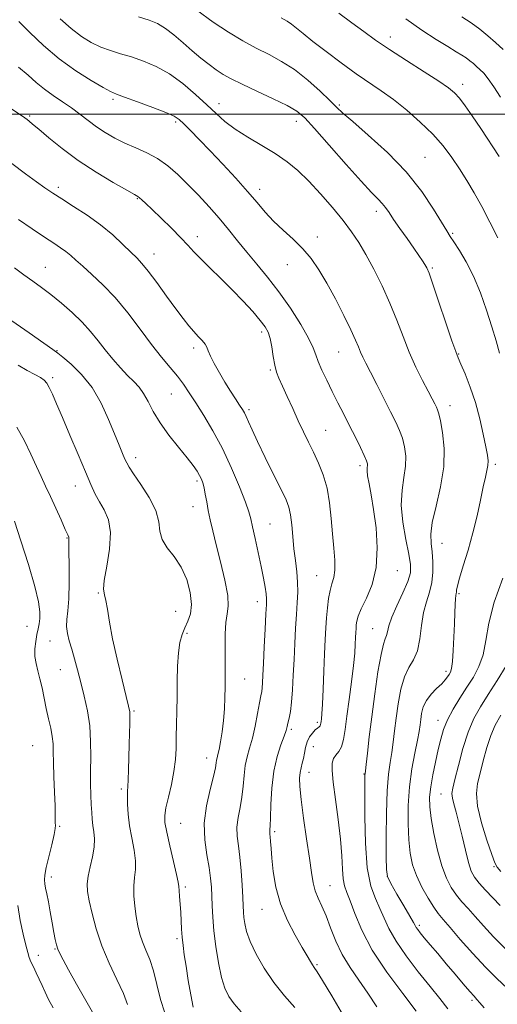
# Model space of a CAD drawing. Extents: x 2057300 to 2060200, y 324800 to 327700.
# Drawn here: x 2059089 to 2059237, y 326224 to 326529 of the extents above; entities that cross this region are included whole.
import ezdxf

# ---------------------------------------------------------------- set-up
doc = ezdxf.new("R2010")
doc.units = 0
doc.header["$MEASUREMENT"] = 0
for name, color, linetype, lineweight in [('32000', 7, 'Continuous', 0), ('DTM SPOT ELEVATION', 2, 'Continuous', 13), ('INDEX CONTOUR', 41, 'Continuous', 13), ('INTERMEDIATE CONTOUR', 44, 'Continuous', 0)]:
    doc.layers.add(name, color=color, linetype=linetype, lineweight=lineweight)

msp = doc.modelspace()

# ---------------------------------------------------------------- linework, layer by layer
at = {"layer": '32000', "flags": 128}
msp.add_lwpolyline([(2057500, 326500), (2060000, 326500)], dxfattribs=at)
at = {"layer": 'DTM SPOT ELEVATION'}
for p in [(2059203.95, 326523.97, 1209.4), (2059226.31, 326509.28, 1209.5), (2059118.08, 326504.67, 1220.3), (2059150.88, 326503.26, 1217.4), (2059188.1, 326502.88, 1213.8), (2059092.27, 326499.48, 1223.8), (2059137.51, 326497.6, 1220.3), (2059174.87, 326497.83, 1216.6), (2059214.66, 326486.66, 1213.1), (2059101.1, 326477.42, 1225.6), (2059163.44, 326476.78, 1219.5), (2059125.61, 326473.9, 1224.1), (2059199.59, 326469.96, 1216.5), (2059144.13, 326462.15, 1223.5), (2059181.38, 326462, 1219.5), (2059223.2, 326463.1, 1213.8), (2059130.8, 326456.77, 1225.3), (2059097.07, 326452.56, 1229.2), (2059172.07, 326453.46, 1220.7), (2059216.95, 326452.45, 1215.8), (2059164.13, 326432.62, 1224.4), (2059143, 326427.59, 1226.4), (2059100.75, 326426.83, 1231.9), (2059187.89, 326426.36, 1220.9), (2059225.08, 326425.75, 1215.9), (2059099.37, 326418.39, 1233.7), (2059166.74, 326420.8, 1224.2), (2059136.11, 326413.36, 1228.9), (2059222.43, 326409.73, 1217.4), (2059160.15, 326408.51, 1225.7), (2059183.9, 326402.15, 1223.1), (2059125.06, 326393.66, 1231.5), (2059194.5, 326391.23, 1222.4), (2059236.4, 326391.63, 1215.7), (2059106.45, 326384.91, 1234.7), (2059144.11, 326386.46, 1230.3), (2059142.79, 326378.46, 1230.7), (2059166.72, 326373.14, 1227.1), (2059103.78, 326368.73, 1236.1), (2059219.96, 326367.12, 1217.1), (2059181.12, 326357.13, 1224.9), (2059206.1, 326358.68, 1221.3), (2059113.49, 326351.72, 1234.1), (2059225.17, 326351.54, 1215.8), (2059162.75, 326349.09, 1228.6), (2059137.45, 326346.06, 1233.1), (2059091.47, 326341.45, 1238.9), (2059140.95, 326339.21, 1231.6), (2059198.46, 326340.65, 1220.9), (2059098.52, 326336.92, 1236.8), (2059101.8, 326328.05, 1236.8), (2059221.19, 326327.49, 1216.4), (2059158.79, 326325.1, 1229.2), (2059124.6, 326315.17, 1233.8), (2059181.34, 326311.73, 1224.3), (2059218.65, 326312.3, 1214.6), (2059173.3, 326309.53, 1225.7), (2059093.18, 326304.5, 1239.1), (2059180.07, 326304.13, 1223.1), (2059147.04, 326300.6, 1230.7), (2059178.75, 326296.16, 1223.3), (2059195.73, 326295.7, 1220.1), (2059120.65, 326291.07, 1234.3), (2059219.57, 326289.52, 1212.9), (2059101.57, 326279.48, 1237.8), (2059138.98, 326280.46, 1231.1), (2059168.1, 326277.85, 1225.7), (2059235.99, 326267, 1210.2), (2059098.96, 326263.77, 1237.5), (2059203.01, 326263.95, 1217.9), (2059140.49, 326260.66, 1231.7), (2059185.29, 326261.1, 1223.1), (2059164.15, 326253.78, 1226.8), (2059212.91, 326248.77, 1217.7), (2059137.87, 326244.68, 1232.3), (2059100.12, 326241.47, 1238.1), (2059094.97, 326239.57, 1239.4), (2059181.26, 326236.65, 1225.8), (2059229.18, 326225.6, 1218.3)]:
    msp.add_point(p, dxfattribs=at)
at = {"layer": 'INDEX CONTOUR'}
for points in [[(2059237.673, 326486.881, 1210), (2059231.908, 326495.647, 1210), (2059229.308, 326499.492, 1210), (2059227.11, 326502.607, 1210), (2059225.326, 326504.966, 1210), (2059223.832, 326506.653, 1210), (2059221.98, 326508.195, 1210), (2059218.991, 326510.229, 1210), (2059214.392, 326513.187, 1210), (2059208.931, 326516.674, 1210), (2059203.664, 326520.093, 1210), (2059199.369, 326523.006, 1210), (2059195.707, 326525.626, 1210), (2059192.06, 326528.327, 1210), (2059188.014, 326531.339, 1210)], [(2059221.719, 326222.996, 1220), (2059219.251, 326226.188, 1220), (2059216.218, 326229.928, 1220), (2059212.59, 326234.468, 1220), (2059208.869, 326239.357, 1220), (2059205.691, 326243.966, 1220), (2059203.506, 326247.823, 1220), (2059202.013, 326251.078, 1220), (2059200.727, 326254.036, 1220), (2059199.292, 326257.092, 1220), (2059197.874, 326260.994, 1220), (2059196.77, 326266.579, 1220), (2059196.193, 326274.219, 1220), (2059196.016, 326282.424, 1220), (2059196.026, 326289.241, 1220), (2059196.051, 326293.217, 1220), (2059196.064, 326294.928, 1220), (2059196.075, 326295.453, 1220), (2059196.104, 326295.792, 1220), (2059196.2, 326296.638, 1220), (2059196.421, 326298.601, 1220), (2059196.816, 326302.152, 1220), (2059197.398, 326307.178, 1220), (2059198.168, 326313.422, 1220), (2059199.109, 326320.472, 1220), (2059200.111, 326327.303, 1220), (2059201.044, 326332.734, 1220), (2059201.8, 326335.946, 1220), (2059202.367, 326337.557, 1220), (2059202.757, 326338.541, 1220), (2059203.033, 326339.751, 1220), (2059203.467, 326341.56, 1220), (2059204.385, 326344.216, 1220), (2059205.963, 326347.803, 1220), (2059207.796, 326351.747, 1220), (2059209.332, 326355.306, 1220), (2059210.132, 326358.017, 1220), (2059210.211, 326360.523, 1220), (2059209.699, 326363.746, 1220), (2059208.78, 326368.31, 1220), (2059207.844, 326373.67, 1220), (2059207.336, 326378.986, 1220), (2059207.545, 326383.592, 1220), (2059208.147, 326387.522, 1220), (2059208.662, 326390.986, 1220), (2059208.715, 326394.155, 1220), (2059208.338, 326397.056, 1220), (2059207.665, 326399.681, 1220), (2059206.787, 326402.097, 1220), (2059205.615, 326404.679, 1220), (2059204.016, 326407.881, 1220), (2059201.948, 326411.947, 1220), (2059199.726, 326416.297, 1220), (2059197.754, 326420.143, 1220), (2059196.337, 326422.901, 1220), (2059195.38, 326424.817, 1220), (2059194.688, 326426.341, 1220), (2059194.045, 326427.933, 1220), (2059193.161, 326430.067, 1220), (2059191.727, 326433.23, 1220), (2059189.55, 326437.681, 1220), (2059186.915, 326442.802, 1220), (2059184.222, 326447.75, 1220), (2059181.764, 326451.874, 1220), (2059179.378, 326455.301, 1220), (2059176.791, 326458.349, 1220), (2059173.83, 326461.284, 1220), (2059170.718, 326464.15, 1220), (2059167.778, 326466.941, 1220), (2059165.205, 326469.699, 1220), (2059162.672, 326472.661, 1220), (2059159.729, 326476.11, 1220), (2059156.078, 326480.202, 1220), (2059152.052, 326484.57, 1220), (2059148.142, 326488.718, 1220), (2059144.764, 326492.229, 1220), (2059142.038, 326495.008, 1220), (2059140.009, 326497.039, 1220), (2059138.571, 326498.382, 1220), (2059137.005, 326499.408, 1220), (2059134.439, 326500.566, 1220), (2059130.359, 326502.158, 1220), (2059125.671, 326503.895, 1220), (2059121.642, 326505.351, 1220), (2059119.121, 326506.261, 1220), (2059117.312, 326507.044, 1220), (2059114.997, 326508.292, 1220), (2059111.281, 326510.464, 1220), (2059106.531, 326513.501, 1220), (2059101.432, 326517.211, 1220), (2059096.593, 326521.339, 1220), (2059092.331, 326525.368, 1220), (2059088.888, 326528.712, 1220)], [(2059157.747, 326222.014, 1230), (2059155.568, 326224.499, 1230), (2059153.906, 326226.814, 1230), (2059152.656, 326229.371, 1230), (2059151.632, 326232.716, 1230), (2059150.698, 326237.181, 1230), (2059149.888, 326242.241, 1230), (2059149.284, 326247.154, 1230), (2059148.93, 326251.339, 1230), (2059148.757, 326254.836, 1230), (2059148.661, 326257.851, 1230), (2059148.54, 326260.611, 1230), (2059148.291, 326263.448, 1230), (2059147.81, 326266.721, 1230), (2059147.083, 326270.701, 1230), (2059146.446, 326275.326, 1230), (2059146.325, 326280.443, 1230), (2059146.992, 326285.819, 1230), (2059148.1, 326290.878, 1230), (2059149.151, 326294.961, 1230), (2059149.761, 326297.603, 1230), (2059150.022, 326299.113, 1230), (2059150.144, 326299.998, 1230), (2059150.303, 326300.735, 1230), (2059150.55, 326301.707, 1230), (2059150.905, 326303.269, 1230), (2059151.365, 326305.672, 1230), (2059151.855, 326308.749, 1230), (2059152.276, 326312.226, 1230), (2059152.555, 326315.84, 1230), (2059152.712, 326319.358, 1230), (2059152.79, 326322.556, 1230), (2059152.826, 326325.325, 1230), (2059152.828, 326328.037, 1230), (2059152.799, 326331.178, 1230), (2059152.758, 326335.035, 1230), (2059152.791, 326339.095, 1230), (2059153.004, 326342.645, 1230), (2059153.423, 326345.262, 1230), (2059153.745, 326347.689, 1230), (2059153.589, 326350.956, 1230), (2059152.706, 326355.748, 1230), (2059151.377, 326361.352, 1230), (2059150.016, 326366.709, 1230), (2059148.951, 326371.001, 1230), (2059148.171, 326374.387, 1230), (2059147.574, 326377.264, 1230), (2059147.079, 326379.941, 1230), (2059146.646, 326382.358, 1230), (2059146.253, 326384.361, 1230), (2059145.868, 326385.865, 1230), (2059145.432, 326387.052, 1230), (2059144.875, 326388.171, 1230), (2059144.102, 326389.473, 1230), (2059142.9, 326391.211, 1230), (2059141.029, 326393.637, 1230), (2059138.382, 326396.889, 1230), (2059135.394, 326400.647, 1230), (2059132.638, 326404.473, 1230), (2059130.538, 326407.989, 1230), (2059128.944, 326411.048, 1230), (2059127.557, 326413.563, 1230), (2059126.116, 326415.524, 1230), (2059124.495, 326417.249, 1230), (2059122.601, 326419.134, 1230), (2059120.396, 326421.475, 1230), (2059118.017, 326424.171, 1230), (2059115.655, 326427.02, 1230), (2059113.423, 326429.863, 1230), (2059111.132, 326432.717, 1230), (2059108.518, 326435.638, 1230), (2059105.417, 326438.639, 1230), (2059102.073, 326441.552, 1230), (2059098.83, 326444.165, 1230), (2059095.936, 326446.345, 1230), (2059093.242, 326448.285, 1230), (2059090.503, 326450.26, 1230), (2059087.526, 326452.479, 1230)], [(2059238.152, 326265.519, 1210), (2059237.003, 326266.82, 1210), (2059236.261, 326268.218, 1210), (2059235.342, 326270.786, 1210), (2059233.854, 326275.205, 1210), (2059232.195, 326280.604, 1210), (2059230.96, 326285.72, 1210), (2059230.596, 326289.635, 1210), (2059230.957, 326292.797, 1210), (2059231.748, 326295.999, 1210), (2059232.724, 326299.805, 1210), (2059233.821, 326303.879, 1210), (2059235.024, 326307.659, 1210), (2059236.37, 326310.809, 1210), (2059238.12, 326313.909, 1210)], [(2059099.502, 326223.276, 1240), (2059098.124, 326225.887, 1240), (2059097.031, 326228.147, 1240), (2059096.108, 326230.179, 1240), (2059095.23, 326232.128, 1240), (2059094.307, 326234.09, 1240), (2059093.416, 326235.956, 1240), (2059092.673, 326237.567, 1240), (2059092.144, 326238.888, 1240), (2059091.685, 326240.382, 1240), (2059091.102, 326242.634, 1240), (2059090.272, 326246.052, 1240), (2059089.357, 326250.32, 1240), (2059088.592, 326254.945, 1240)]]:
    msp.add_polyline3d(points, dxfattribs=at)
at = {"layer": 'INTERMEDIATE CONTOUR'}
for points in [[(2059237.774, 326426.003, 1214), (2059236.66, 326429.8, 1214), (2059235.351, 326434.204, 1214), (2059233.729, 326439.302, 1214), (2059231.821, 326444.687, 1214), (2059229.693, 326449.828, 1214), (2059227.445, 326454.268, 1214), (2059225.324, 326457.842, 1214), (2059223.613, 326460.456, 1214), (2059222.448, 326462.197, 1214), (2059221.387, 326463.869, 1214), (2059217.313, 326470.658, 1214), (2059213.664, 326476.113, 1214), (2059208.848, 326482.168, 1214), (2059203.014, 326488.186, 1214), (2059197.107, 326493.575, 1214), (2059192.272, 326497.754, 1214), (2059189.266, 326500.403, 1214), (2059187.311, 326502.246, 1214), (2059185.245, 326504.271, 1214), (2059182.185, 326507.186, 1214), (2059178.351, 326510.599, 1214), (2059174.247, 326513.834, 1214), (2059170.265, 326516.396, 1214), (2059166.372, 326518.488, 1214), (2059162.421, 326520.491, 1214), (2059158.283, 326522.741, 1214), (2059153.869, 326525.398, 1214), (2059149.103, 326528.58, 1214), (2059144.046, 326532.269, 1214)], [(2059233.009, 326223.247, 1218), (2059231.68, 326224.866, 1218), (2059230.763, 326225.902, 1218), (2059229.867, 326226.866, 1218), (2059228.558, 326228.325, 1218), (2059226.531, 326230.68, 1218), (2059223.985, 326233.686, 1218), (2059221.248, 326236.933, 1218), (2059218.621, 326240.047, 1218), (2059216.299, 326242.8, 1218), (2059214.453, 326244.998, 1218), (2059213.198, 326246.515, 1218), (2059212.424, 326247.495, 1218), (2059211.968, 326248.143, 1218), (2059211.634, 326248.729, 1218), (2059211.093, 326249.728, 1218), (2059209.985, 326251.674, 1218), (2059208.115, 326254.846, 1218), (2059205.95, 326258.525, 1218), (2059204.122, 326261.738, 1218), (2059203.103, 326263.922, 1218), (2059202.729, 326266.148, 1218), (2059202.678, 326269.894, 1218), (2059202.691, 326276.103, 1218), (2059202.77, 326283.557, 1218), (2059202.982, 326290.504, 1218), (2059203.367, 326295.617, 1218), (2059203.858, 326299.294, 1218), (2059204.363, 326302.358, 1218), (2059204.817, 326305.521, 1218), (2059205.258, 326309.027, 1218), (2059205.754, 326313.007, 1218), (2059206.373, 326317.468, 1218), (2059207.19, 326321.927, 1218), (2059208.283, 326325.778, 1218), (2059209.666, 326328.646, 1218), (2059211.105, 326331.078, 1218), (2059212.306, 326333.853, 1218), (2059213.071, 326337.515, 1218), (2059213.604, 326341.662, 1218), (2059214.207, 326345.656, 1218), (2059215.084, 326349.029, 1218), (2059216.045, 326352, 1218), (2059216.801, 326354.956, 1218), (2059217.133, 326358.17, 1218), (2059217.107, 326361.446, 1218), (2059216.856, 326364.475, 1218), (2059216.547, 326367.12, 1218), (2059216.465, 326369.926, 1218), (2059216.925, 326373.61, 1218), (2059218.088, 326378.657, 1218), (2059219.477, 326384.611, 1218), (2059220.463, 326390.782, 1218), (2059220.591, 326396.531, 1218), (2059220.111, 326401.424, 1218), (2059219.451, 326405.077, 1218), (2059218.947, 326407.277, 1218), (2059218.565, 326408.478, 1218), (2059218.181, 326409.303, 1218), (2059217.663, 326410.319, 1218), (2059216.869, 326411.861, 1218), (2059215.646, 326414.21, 1218), (2059213.916, 326417.551, 1218), (2059211.877, 326421.679, 1218), (2059209.794, 326426.3, 1218), (2059207.856, 326431.167, 1218), (2059205.932, 326436.229, 1218), (2059203.82, 326441.486, 1218), (2059201.387, 326446.87, 1218), (2059198.812, 326452.046, 1218), (2059196.35, 326456.615, 1218), (2059194.147, 326460.338, 1218), (2059191.924, 326463.638, 1218), (2059189.292, 326467.097, 1218), (2059185.998, 326471.116, 1218), (2059182.314, 326475.356, 1218), (2059178.648, 326479.296, 1218), (2059175.276, 326482.549, 1218), (2059171.955, 326485.288, 1218), (2059168.315, 326487.816, 1218), (2059164.136, 326490.377, 1218), (2059159.812, 326492.944, 1218), (2059155.89, 326495.422, 1218), (2059152.733, 326497.777, 1218), (2059149.975, 326500.204, 1218), (2059147.069, 326502.955, 1218), (2059143.599, 326506.164, 1218), (2059139.68, 326509.494, 1218), (2059135.559, 326512.486, 1218), (2059131.457, 326514.794, 1218), (2059127.502, 326516.487, 1218), (2059123.795, 326517.749, 1218), (2059120.407, 326518.763, 1218), (2059117.264, 326519.716, 1218), (2059114.263, 326520.803, 1218), (2059111.301, 326522.207, 1218), (2059108.271, 326524.069, 1218), (2059105.067, 326526.524, 1218), (2059101.662, 326529.6, 1218)], [(2059240.239, 326229.298, 1216), (2059236.921, 326232.373, 1216), (2059233.369, 326235.832, 1216), (2059229.45, 326240.06, 1216), (2059225.604, 326244.459, 1216), (2059222.415, 326248.18, 1216), (2059220.273, 326250.659, 1216), (2059218.788, 326252.468, 1216), (2059217.377, 326254.463, 1216), (2059215.617, 326257.281, 1216), (2059213.705, 326260.687, 1216), (2059212.006, 326264.23, 1216), (2059210.799, 326267.609, 1216), (2059210.041, 326271.133, 1216), (2059209.611, 326275.258, 1216), (2059209.417, 326280.293, 1216), (2059209.489, 326285.939, 1216), (2059209.89, 326291.744, 1216), (2059210.63, 326297.277, 1216), (2059211.516, 326302.18, 1216), (2059212.306, 326306.117, 1216), (2059212.817, 326308.889, 1216), (2059213.119, 326310.875, 1216), (2059213.34, 326312.591, 1216), (2059213.622, 326314.45, 1216), (2059214.141, 326316.444, 1216), (2059215.091, 326318.455, 1216), (2059216.562, 326320.377, 1216), (2059218.27, 326322.128, 1216), (2059219.829, 326323.632, 1216), (2059220.946, 326324.838, 1216), (2059221.679, 326325.785, 1216), (2059222.18, 326326.535, 1216), (2059222.577, 326327.235, 1216), (2059222.904, 326328.363, 1216), (2059223.18, 326330.48, 1216), (2059223.419, 326333.919, 1216), (2059223.622, 326338.102, 1216), (2059223.788, 326342.228, 1216), (2059223.921, 326345.626, 1216), (2059224.031, 326348.194, 1216), (2059224.135, 326349.962, 1216), (2059224.241, 326351.01, 1216), (2059224.336, 326351.6, 1216), (2059224.4, 326352.042, 1216), (2059224.453, 326352.672, 1216), (2059224.681, 326353.943, 1216), (2059225.312, 326356.332, 1216), (2059226.484, 326360.145, 1216), (2059227.979, 326365.001, 1216), (2059229.491, 326370.348, 1216), (2059230.772, 326375.66, 1216), (2059231.812, 326380.534, 1216), (2059232.659, 326384.594, 1216), (2059233.348, 326387.582, 1216), (2059233.856, 326389.701, 1216), (2059234.151, 326391.275, 1216), (2059234.201, 326392.664, 1216), (2059233.987, 326394.393, 1216), (2059233.495, 326397.024, 1216), (2059232.712, 326400.928, 1216), (2059231.638, 326405.7, 1216), (2059230.276, 326410.741, 1216), (2059228.676, 326415.495, 1216), (2059227.08, 326419.571, 1216), (2059225.776, 326422.621, 1216), (2059224.924, 326424.584, 1216), (2059224.165, 326426.54, 1216), (2059223.01, 326429.86, 1216), (2059221.15, 326435.382, 1216), (2059218.986, 326441.832, 1216), (2059217.102, 326447.406, 1216), (2059215.918, 326450.767, 1216), (2059215.225, 326452.45, 1216), (2059214.652, 326453.458, 1216), (2059213.873, 326454.649, 1216), (2059212.742, 326456.309, 1216), (2059211.158, 326458.578, 1216), (2059209.104, 326461.485, 1216), (2059206.897, 326464.615, 1216), (2059204.941, 326467.438, 1216), (2059203.52, 326469.56, 1216), (2059202.454, 326471.123, 1216), (2059201.442, 326472.402, 1216), (2059200.155, 326473.744, 1216), (2059198.136, 326475.791, 1216), (2059194.893, 326479.258, 1216), (2059190.218, 326484.5, 1216), (2059185.02, 326490.428, 1216), (2059180.488, 326495.587, 1216), (2059177.412, 326498.929, 1216), (2059174.987, 326500.995, 1216), (2059172.008, 326502.726, 1216), (2059167.651, 326504.84, 1216), (2059162.624, 326507.164, 1216), (2059158.013, 326509.302, 1216), (2059154.63, 326510.973, 1216), (2059152.17, 326512.36, 1216), (2059150.051, 326513.763, 1216), (2059147.791, 326515.431, 1216), (2059145.309, 326517.399, 1216), (2059142.625, 326519.655, 1216), (2059139.784, 326522.133, 1216), (2059136.94, 326524.561, 1216), (2059134.272, 326526.617, 1216), (2059131.843, 326528.084, 1216), (2059129.245, 326529.158, 1216), (2059125.95, 326530.146, 1216)], [(2059237.242, 326461.719, 1212), (2059234.765, 326466.588, 1212), (2059232.266, 326471.404, 1212), (2059229.905, 326475.697, 1212), (2059227.638, 326479.535, 1212), (2059225.373, 326483.124, 1212), (2059222.997, 326486.643, 1212), (2059220.307, 326490.19, 1212), (2059217.08, 326493.84, 1212), (2059213.202, 326497.61, 1212), (2059208.989, 326501.274, 1212), (2059204.864, 326504.553, 1212), (2059201.108, 326507.283, 1212), (2059193.391, 326512.578, 1212), (2059188.747, 326515.901, 1212), (2059184.014, 326519.408, 1212), (2059179.899, 326522.571, 1212), (2059176.924, 326524.979, 1212), (2059174.879, 326526.697, 1212), (2059173.37, 326527.902, 1212), (2059171.972, 326528.819, 1212), (2059170.123, 326529.852, 1212)], [(2059238.091, 326505.333, 1208), (2059235.963, 326508.533, 1208), (2059234.23, 326510.973, 1208), (2059232.84, 326512.689, 1208), (2059231.689, 326513.891, 1208), (2059230.661, 326514.833, 1208), (2059229.649, 326515.723, 1208), (2059228.596, 326516.598, 1208), (2059227.451, 326517.447, 1208), (2059226.12, 326518.307, 1208), (2059224.328, 326519.388, 1208), (2059221.751, 326520.95, 1208), (2059218.165, 326523.192, 1208), (2059213.733, 326526.103, 1208), (2059208.715, 326529.617, 1208)], [(2059238.862, 326520.039, 1206), (2059236.462, 326522.237, 1206), (2059234.102, 326524.315, 1206), (2059231.643, 326526.355, 1206), (2059228.971, 326528.336, 1206), (2059226.054, 326530.224, 1206)], [(2059211.919, 326222.29, 1222), (2059207.765, 326227.673, 1222), (2059202.867, 326234.296, 1222), (2059198.343, 326241.139, 1222), (2059195.06, 326247.318, 1222), (2059192.893, 326252.478, 1222), (2059191.469, 326256.399, 1222), (2059190.466, 326259.033, 1222), (2059189.782, 326261.027, 1222), (2059189.365, 326263.198, 1222), (2059189.14, 326266.236, 1222), (2059188.928, 326270.313, 1222), (2059188.526, 326275.47, 1222), (2059187.809, 326281.575, 1222), (2059186.962, 326287.795, 1222), (2059186.254, 326293.12, 1222), (2059185.902, 326296.798, 1222), (2059185.94, 326299.089, 1222), (2059186.353, 326300.513, 1222), (2059187.093, 326301.564, 1222), (2059187.984, 326302.64, 1222), (2059188.813, 326304.118, 1222), (2059189.433, 326306.333, 1222), (2059189.937, 326309.456, 1222), (2059190.481, 326313.618, 1222), (2059191.17, 326318.786, 1222), (2059191.899, 326324.283, 1222), (2059192.512, 326329.271, 1222), (2059192.893, 326333.101, 1222), (2059193.087, 326335.883, 1222), (2059193.182, 326337.918, 1222), (2059193.249, 326339.479, 1222), (2059193.315, 326340.745, 1222), (2059193.388, 326341.866, 1222), (2059193.523, 326343.027, 1222), (2059193.938, 326344.561, 1222), (2059194.895, 326346.827, 1222), (2059196.503, 326350.117, 1222), (2059198.273, 326354.427, 1222), (2059199.563, 326359.682, 1222), (2059199.906, 326365.702, 1222), (2059199.509, 326371.894, 1222), (2059198.756, 326377.561, 1222), (2059197.982, 326382.139, 1222), (2059197.331, 326385.6, 1222), (2059196.901, 326388.048, 1222), (2059196.752, 326389.619, 1222), (2059196.784, 326390.57, 1222), (2059196.86, 326391.189, 1222), (2059196.839, 326391.777, 1222), (2059196.565, 326392.689, 1222), (2059195.879, 326394.284, 1222), (2059194.681, 326396.809, 1222), (2059193.101, 326400.024, 1222), (2059191.328, 326403.569, 1222), (2059189.522, 326407.145, 1222), (2059187.727, 326410.687, 1222), (2059185.959, 326414.19, 1222), (2059184.258, 326417.613, 1222), (2059182.756, 326420.769, 1222), (2059181.613, 326423.435, 1222), (2059180.864, 326425.549, 1222), (2059180.061, 326427.705, 1222), (2059178.635, 326430.659, 1222), (2059176.186, 326434.915, 1222), (2059172.976, 326439.969, 1222), (2059169.44, 326445.062, 1222), (2059165.95, 326449.597, 1222), (2059162.619, 326453.609, 1222), (2059159.507, 326457.292, 1222), (2059156.627, 326460.821, 1222), (2059153.833, 326464.297, 1222), (2059150.935, 326467.801, 1222), (2059147.803, 326471.378, 1222), (2059144.533, 326474.919, 1222), (2059141.278, 326478.284, 1222), (2059138.143, 326481.342, 1222), (2059135.049, 326484.023, 1222), (2059131.87, 326486.278, 1222), (2059128.525, 326488.093, 1222), (2059125.111, 326489.631, 1222), (2059121.769, 326491.091, 1222), (2059118.616, 326492.642, 1222), (2059115.669, 326494.32, 1222), (2059112.921, 326496.129, 1222), (2059110.343, 326498.056, 1222), (2059107.815, 326500.042, 1222), (2059105.197, 326502.01, 1222), (2059102.4, 326503.911, 1222), (2059099.55, 326505.799, 1222), (2059096.824, 326507.753, 1222), (2059094.312, 326509.843, 1222), (2059091.751, 326512.106, 1222), (2059088.793, 326514.568, 1222)], [(2059199.758, 326223.612, 1224), (2059196.981, 326227.85, 1224), (2059194.158, 326231.842, 1224), (2059191.446, 326235.753, 1224), (2059189.037, 326239.761, 1224), (2059187.068, 326243.958, 1224), (2059185.45, 326248.073, 1224), (2059184.038, 326251.744, 1224), (2059182.726, 326254.723, 1224), (2059181.565, 326257.211, 1224), (2059180.646, 326259.521, 1224), (2059180.008, 326262.006, 1224), (2059179.485, 326265.185, 1224), (2059178.858, 326269.622, 1224), (2059177.989, 326275.567, 1224), (2059177.046, 326282.05, 1224), (2059176.278, 326287.793, 1224), (2059175.875, 326291.829, 1224), (2059175.803, 326294.435, 1224), (2059175.968, 326296.201, 1224), (2059176.28, 326297.641, 1224), (2059176.657, 326299.007, 1224), (2059177.02, 326300.47, 1224), (2059177.324, 326302.148, 1224), (2059177.667, 326303.93, 1224), (2059178.182, 326305.648, 1224), (2059178.948, 326307.153, 1224), (2059179.844, 326308.387, 1224), (2059180.697, 326309.317, 1224), (2059181.367, 326309.932, 1224), (2059181.847, 326310.334, 1224), (2059182.165, 326310.653, 1224), (2059182.351, 326311.001, 1224), (2059182.456, 326311.43, 1224), (2059182.532, 326311.976, 1224), (2059182.627, 326312.771, 1224), (2059182.755, 326314.336, 1224), (2059182.923, 326317.286, 1224), (2059183.134, 326321.955, 1224), (2059183.363, 326327.539, 1224), (2059183.585, 326332.95, 1224), (2059183.776, 326337.351, 1224), (2059183.959, 326340.918, 1224), (2059184.166, 326344.077, 1224), (2059184.429, 326347.148, 1224), (2059184.781, 326350.038, 1224), (2059185.256, 326352.542, 1224), (2059185.849, 326354.574, 1224), (2059186.406, 326356.505, 1224), (2059186.736, 326358.816, 1224), (2059186.706, 326361.888, 1224), (2059186.416, 326365.678, 1224), (2059186.026, 326370.036, 1224), (2059185.64, 326374.783, 1224), (2059185.141, 326379.621, 1224), (2059184.357, 326384.219, 1224), (2059183.174, 326388.325, 1224), (2059181.711, 326391.984, 1224), (2059180.143, 326395.319, 1224), (2059178.606, 326398.469, 1224), (2059177.063, 326401.644, 1224), (2059175.435, 326405.073, 1224), (2059173.692, 326408.86, 1224), (2059171.987, 326412.623, 1224), (2059170.523, 326415.854, 1224), (2059169.448, 326418.234, 1224), (2059168.692, 326420.184, 1224), (2059168.132, 326422.31, 1224), (2059167.658, 326425.026, 1224), (2059167.208, 326427.974, 1224), (2059166.732, 326430.605, 1224), (2059166.144, 326432.558, 1224), (2059165.214, 326434.226, 1224), (2059163.673, 326436.19, 1224), (2059161.34, 326438.884, 1224), (2059158.365, 326442.148, 1224), (2059154.981, 326445.674, 1224), (2059151.444, 326449.169, 1224), (2059148.079, 326452.411, 1224), (2059145.235, 326455.194, 1224), (2059143.1, 326457.426, 1224), (2059141.24, 326459.467, 1224), (2059139.057, 326461.793, 1224), (2059136.166, 326464.701, 1224), (2059132.999, 326467.792, 1224), (2059130.19, 326470.491, 1224), (2059128.228, 326472.358, 1224), (2059127.015, 326473.491, 1224), (2059126.301, 326474.124, 1224), (2059125.749, 326474.534, 1224), (2059124.674, 326475.164, 1224), (2059122.299, 326476.502, 1224), (2059118.133, 326478.889, 1224), (2059112.813, 326482.089, 1224), (2059107.261, 326485.721, 1224), (2059102.276, 326489.401, 1224), (2059098.164, 326492.743, 1224), (2059095.106, 326495.362, 1224), (2059093.187, 326496.995, 1224), (2059092.1, 326497.881, 1224), (2059091.442, 326498.389, 1224), (2059090.759, 326498.897, 1224), (2059089.43, 326499.828, 1224), (2059086.786, 326501.618, 1224)], [(2059189.4, 326220.826, 1226), (2059185.817, 326226.986, 1226), (2059182.963, 326231.698, 1226), (2059181.24, 326234.434, 1226), (2059180.346, 326235.777, 1226), (2059179.803, 326236.589, 1226), (2059179.176, 326237.636, 1226), (2059178.206, 326239.325, 1226), (2059176.678, 326241.96, 1226), (2059174.501, 326245.734, 1226), (2059172.083, 326250.368, 1226), (2059169.957, 326255.469, 1226), (2059168.53, 326260.639, 1226), (2059167.703, 326265.476, 1226), (2059167.255, 326269.584, 1226), (2059166.991, 326272.654, 1226), (2059166.832, 326274.794, 1226), (2059166.73, 326276.207, 1226), (2059166.647, 326277.095, 1226), (2059166.591, 326277.642, 1226), (2059166.581, 326278.031, 1226), (2059166.629, 326278.519, 1226), (2059166.72, 326279.666, 1226), (2059166.835, 326282.106, 1226), (2059166.976, 326286.215, 1226), (2059167.273, 326291.336, 1226), (2059167.88, 326296.555, 1226), (2059168.875, 326301.097, 1226), (2059170.028, 326304.749, 1226), (2059171.022, 326307.437, 1226), (2059171.634, 326309.179, 1226), (2059171.975, 326310.363, 1226), (2059172.244, 326311.47, 1226), (2059172.593, 326312.936, 1226), (2059172.993, 326315.012, 1226), (2059173.368, 326317.906, 1226), (2059173.663, 326321.735, 1226), (2059173.897, 326326.264, 1226), (2059174.11, 326331.165, 1226), (2059174.334, 326336.123, 1226), (2059174.574, 326340.866, 1226), (2059174.829, 326345.133, 1226), (2059175.082, 326348.757, 1226), (2059175.248, 326351.959, 1226), (2059175.227, 326355.056, 1226), (2059174.958, 326358.31, 1226), (2059174.535, 326361.773, 1226), (2059174.093, 326365.442, 1226), (2059173.732, 326369.253, 1226), (2059173.408, 326372.886, 1226), (2059173.042, 326375.958, 1226), (2059172.526, 326378.301, 1226), (2059171.63, 326380.611, 1226), (2059170.093, 326383.796, 1226), (2059167.794, 326388.431, 1226), (2059165.17, 326393.75, 1226), (2059162.797, 326398.652, 1226), (2059161.114, 326402.275, 1226), (2059160.029, 326404.731, 1226), (2059159.312, 326406.364, 1226), (2059158.739, 326407.529, 1226), (2059158.114, 326408.596, 1226), (2059157.248, 326409.936, 1226), (2059156.003, 326411.839, 1226), (2059154.456, 326414.244, 1226), (2059152.735, 326417.012, 1226), (2059150.986, 326419.96, 1226), (2059149.409, 326422.778, 1226), (2059148.215, 326425.117, 1226), (2059147.528, 326426.745, 1226), (2059147.092, 326427.878, 1226), (2059146.563, 326428.85, 1226), (2059145.67, 326429.938, 1226), (2059144.462, 326431.216, 1226), (2059143.069, 326432.704, 1226), (2059141.559, 326434.467, 1226), (2059139.777, 326436.737, 1226), (2059137.504, 326439.793, 1226), (2059134.649, 326443.724, 1226), (2059131.623, 326447.882, 1226), (2059128.96, 326451.432, 1226), (2059127.013, 326453.806, 1226), (2059125.411, 326455.499, 1226), (2059123.596, 326457.267, 1226), (2059121.121, 326459.69, 1226), (2059117.966, 326462.624, 1226), (2059114.218, 326465.745, 1226), (2059110.035, 326468.759, 1226), (2059105.861, 326471.484, 1226), (2059102.212, 326473.769, 1226), (2059099.41, 326475.558, 1226), (2059097.007, 326477.185, 1226), (2059094.363, 326479.079, 1226), (2059090.96, 326481.587, 1226), (2059086.778, 326484.718, 1226)], [(2059174.39, 326223.337, 1228), (2059171.141, 326227.008, 1228), (2059167.865, 326231.102, 1228), (2059164.9, 326235.515, 1228), (2059162.426, 326239.891, 1228), (2059160.579, 326243.806, 1228), (2059159.438, 326246.94, 1228), (2059158.844, 326249.376, 1228), (2059158.575, 326251.294, 1228), (2059158.438, 326252.945, 1228), (2059158.343, 326254.822, 1228), (2059158.226, 326257.486, 1228), (2059158.031, 326261.279, 1228), (2059157.743, 326265.67, 1228), (2059157.353, 326269.911, 1228), (2059156.889, 326273.438, 1228), (2059156.521, 326276.426, 1228), (2059156.453, 326279.236, 1228), (2059156.811, 326282.169, 1228), (2059157.411, 326285.272, 1228), (2059157.993, 326288.534, 1228), (2059158.369, 326291.909, 1228), (2059158.648, 326295.224, 1228), (2059159.012, 326298.276, 1228), (2059159.599, 326300.968, 1228), (2059160.362, 326303.639, 1228), (2059161.209, 326306.738, 1228), (2059162.053, 326310.516, 1228), (2059162.818, 326314.424, 1228), (2059163.432, 326317.716, 1228), (2059163.847, 326319.865, 1228), (2059164.101, 326321.233, 1228), (2059164.257, 326322.402, 1228), (2059164.372, 326323.933, 1228), (2059164.492, 326326.298, 1228), (2059164.658, 326329.942, 1228), (2059164.895, 326335.027, 1228), (2059165.162, 326340.556, 1228), (2059165.397, 326345.245, 1228), (2059165.548, 326348.181, 1228), (2059165.58, 326349.936, 1228), (2059165.464, 326351.453, 1228), (2059165.173, 326353.527, 1228), (2059164.683, 326356.345, 1228), (2059163.97, 326359.951, 1228), (2059163.049, 326364.249, 1228), (2059162.083, 326368.604, 1228), (2059161.276, 326372.246, 1228), (2059160.723, 326374.729, 1228), (2059160.118, 326376.897, 1228), (2059159.052, 326379.917, 1228), (2059157.223, 326384.613, 1228), (2059154.774, 326390.43, 1228), (2059151.959, 326396.47, 1228), (2059149.024, 326401.972, 1228), (2059146.197, 326406.725, 1228), (2059143.701, 326410.659, 1228), (2059141.668, 326413.777, 1228), (2059139.87, 326416.389, 1228), (2059137.99, 326418.883, 1228), (2059135.759, 326421.614, 1228), (2059133.101, 326424.83, 1228), (2059129.989, 326428.748, 1228), (2059126.435, 326433.447, 1228), (2059122.604, 326438.469, 1228), (2059118.697, 326443.219, 1228), (2059114.923, 326447.212, 1228), (2059111.507, 326450.419, 1228), (2059108.682, 326452.921, 1228), (2059106.582, 326454.818, 1228), (2059104.969, 326456.281, 1228), (2059103.5, 326457.504, 1228), (2059101.851, 326458.689, 1228), (2059099.723, 326460.094, 1228), (2059096.826, 326461.989, 1228), (2059093.019, 326464.533, 1228), (2059088.754, 326467.418, 1228)], [(2059142.929, 326223.516, 1232), (2059142.156, 326227.26, 1232), (2059141.382, 326231.768, 1232), (2059140.689, 326236.153, 1232), (2059140.143, 326239.726, 1232), (2059139.743, 326242.62, 1232), (2059139.473, 326245.176, 1232), (2059139.308, 326247.678, 1232), (2059139.192, 326250.205, 1232), (2059139.061, 326252.779, 1232), (2059138.872, 326255.374, 1232), (2059138.67, 326257.743, 1232), (2059138.521, 326259.59, 1232), (2059138.443, 326260.822, 1232), (2059138.265, 326262.173, 1232), (2059137.767, 326264.582, 1232), (2059136.823, 326268.625, 1232), (2059135.687, 326273.42, 1232), (2059134.703, 326277.724, 1232), (2059134.157, 326280.661, 1232), (2059134.084, 326282.832, 1232), (2059134.461, 326285.211, 1232), (2059135.22, 326288.513, 1232), (2059136.128, 326292.447, 1232), (2059136.916, 326296.465, 1232), (2059137.375, 326300.154, 1232), (2059137.579, 326303.638, 1232), (2059137.668, 326307.176, 1232), (2059137.755, 326310.984, 1232), (2059137.846, 326315.127, 1232), (2059137.919, 326319.628, 1232), (2059137.974, 326324.427, 1232), (2059138.076, 326329.126, 1232), (2059138.317, 326333.241, 1232), (2059138.768, 326336.429, 1232), (2059139.427, 326338.89, 1232), (2059140.28, 326340.964, 1232), (2059141.255, 326342.988, 1232), (2059142.075, 326345.289, 1232), (2059142.409, 326348.192, 1232), (2059141.996, 326351.874, 1232), (2059140.872, 326355.923, 1232), (2059139.135, 326359.779, 1232), (2059136.964, 326363.019, 1232), (2059134.829, 326365.779, 1232), (2059133.274, 326368.329, 1232), (2059132.614, 326370.933, 1232), (2059132.242, 326373.837, 1232), (2059131.321, 326377.276, 1232), (2059129.295, 326381.322, 1232), (2059126.717, 326385.383, 1232), (2059124.423, 326388.702, 1232), (2059123.031, 326390.766, 1232), (2059122.297, 326392.041, 1232), (2059121.763, 326393.233, 1232), (2059121.036, 326394.965, 1232), (2059119.991, 326397.497, 1232), (2059118.57, 326401.004, 1232), (2059116.72, 326405.52, 1232), (2059114.397, 326410.522, 1232), (2059111.571, 326415.346, 1232), (2059108.308, 326419.426, 1232), (2059105.101, 326422.593, 1232), (2059102.546, 326424.773, 1232), (2059100.942, 326426.057, 1232), (2059099.39, 326427.188, 1232), (2059096.697, 326429.071, 1232), (2059092.121, 326432.283, 1232), (2059086.737, 326436.085, 1232)], [(2059134.126, 326221.7, 1234), (2059132.734, 326225.891, 1234), (2059131.631, 326230.46, 1234), (2059130.587, 326234.75, 1234), (2059129.435, 326238.264, 1234), (2059128.259, 326241.139, 1234), (2059127.202, 326243.672, 1234), (2059126.374, 326246.137, 1234), (2059125.742, 326248.712, 1234), (2059125.238, 326251.553, 1234), (2059124.817, 326254.734, 1234), (2059124.545, 326258.008, 1234), (2059124.508, 326261.042, 1234), (2059124.734, 326263.635, 1234), (2059124.997, 326266.087, 1234), (2059125.012, 326268.825, 1234), (2059124.584, 326272.152, 1234), (2059123.896, 326275.872, 1234), (2059123.222, 326279.662, 1234), (2059122.782, 326283.221, 1234), (2059122.569, 326286.308, 1234), (2059122.518, 326288.7, 1234), (2059122.571, 326290.337, 1234), (2059122.679, 326291.802, 1234), (2059122.798, 326293.844, 1234), (2059122.892, 326296.979, 1234), (2059122.972, 326300.829, 1234), (2059123.057, 326304.792, 1234), (2059123.158, 326308.341, 1234), (2059123.248, 326311.267, 1234), (2059123.293, 326313.438, 1234), (2059123.233, 326314.931, 1234), (2059122.913, 326316.659, 1234), (2059122.155, 326319.736, 1234), (2059120.872, 326324.89, 1234), (2059119.347, 326331.251, 1234), (2059117.956, 326337.555, 1234), (2059116.982, 326342.759, 1234), (2059116.339, 326346.701, 1234), (2059115.848, 326349.443, 1234), (2059115.401, 326351.213, 1234), (2059115.165, 326352.914, 1234), (2059115.374, 326355.616, 1234), (2059116.125, 326360.021, 1234), (2059116.959, 326365.347, 1234), (2059117.275, 326370.445, 1234), (2059116.651, 326374.428, 1234), (2059115.374, 326377.458, 1234), (2059113.908, 326379.964, 1234), (2059112.589, 326382.396, 1234), (2059111.229, 326385.313, 1234), (2059109.512, 326389.292, 1234), (2059107.247, 326394.645, 1234), (2059104.739, 326400.6, 1234), (2059102.417, 326406.107, 1234), (2059100.618, 326410.34, 1234), (2059099.305, 326413.343, 1234), (2059098.349, 326415.38, 1234), (2059097.594, 326416.721, 1234), (2059096.774, 326417.654, 1234), (2059095.595, 326418.479, 1234), (2059093.827, 326419.457, 1234), (2059091.508, 326420.705, 1234), (2059088.735, 326422.307, 1234)], [(2059122.563, 326224.336, 1236), (2059121.287, 326227.731, 1236), (2059119.295, 326232.097, 1236), (2059116.924, 326237.145, 1236), (2059114.652, 326242.486, 1236), (2059112.862, 326247.732, 1236), (2059111.571, 326252.508, 1236), (2059110.704, 326256.442, 1236), (2059110.201, 326259.33, 1236), (2059110.07, 326261.64, 1236), (2059110.34, 326264.009, 1236), (2059110.978, 326266.897, 1236), (2059111.724, 326270.058, 1236), (2059112.257, 326273.069, 1236), (2059112.347, 326275.612, 1236), (2059112.128, 326277.767, 1236), (2059111.82, 326279.723, 1236), (2059111.599, 326281.665, 1236), (2059111.458, 326283.772, 1236), (2059111.345, 326286.222, 1236), (2059111.224, 326289.162, 1236), (2059111.127, 326292.617, 1236), (2059111.104, 326296.581, 1236), (2059111.161, 326301.015, 1236), (2059111.139, 326305.746, 1236), (2059110.839, 326310.568, 1236), (2059110.125, 326315.293, 1236), (2059109.132, 326319.815, 1236), (2059108.057, 326324.044, 1236), (2059107.062, 326327.903, 1236), (2059106.158, 326331.352, 1236), (2059105.315, 326334.362, 1236), (2059104.535, 326336.937, 1236), (2059103.931, 326339.204, 1236), (2059103.644, 326341.323, 1236), (2059103.751, 326343.513, 1236), (2059104.078, 326346.224, 1236), (2059104.385, 326349.967, 1236), (2059104.494, 326354.963, 1236), (2059104.457, 326360.276, 1236), (2059104.39, 326364.679, 1236), (2059104.378, 326367.271, 1236), (2059104.404, 326368.415, 1236), (2059104.42, 326368.799, 1236), (2059104.356, 326369.078, 1236), (2059104.045, 326369.792, 1236), (2059103.293, 326371.45, 1236), (2059101.992, 326374.355, 1236), (2059100.358, 326377.998, 1236), (2059098.689, 326381.664, 1236), (2059097.207, 326384.837, 1236), (2059095.82, 326387.781, 1236), (2059094.355, 326390.959, 1236), (2059092.657, 326394.709, 1236), (2059090.647, 326398.867, 1236), (2059088.261, 326403.149, 1236)], [(2059112.116, 326221.188, 1238), (2059109.637, 326225.542, 1238), (2059106.806, 326230.574, 1238), (2059104.287, 326235.09, 1238), (2059102.582, 326238.185, 1238), (2059101.571, 326240.131, 1238), (2059100.973, 326241.491, 1238), (2059100.541, 326242.788, 1238), (2059100.158, 326244.387, 1238), (2059099.731, 326246.612, 1238), (2059099.203, 326249.634, 1238), (2059098.618, 326253.009, 1238), (2059098.056, 326256.14, 1238), (2059097.581, 326258.564, 1238), (2059097.211, 326260.353, 1238), (2059096.957, 326261.715, 1238), (2059096.842, 326262.908, 1238), (2059096.951, 326264.393, 1238), (2059097.383, 326266.686, 1238), (2059098.17, 326270.055, 1238), (2059099.082, 326273.795, 1238), (2059099.821, 326276.959, 1238), (2059100.169, 326278.854, 1238), (2059100.227, 326279.823, 1238), (2059100.179, 326280.466, 1238), (2059100.164, 326281.36, 1238), (2059100.162, 326282.985, 1238), (2059100.11, 326285.799, 1238), (2059099.967, 326290.013, 1238), (2059099.788, 326294.851, 1238), (2059099.647, 326299.289, 1238), (2059099.585, 326302.577, 1238), (2059099.503, 326305.057, 1238), (2059099.264, 326307.341, 1238), (2059098.776, 326309.923, 1238), (2059098.116, 326312.825, 1238), (2059097.404, 326315.95, 1238), (2059096.735, 326319.181, 1238), (2059096.097, 326322.334, 1238), (2059095.454, 326325.208, 1238), (2059094.799, 326327.672, 1238), (2059094.239, 326329.885, 1238), (2059093.908, 326332.08, 1238), (2059093.899, 326334.414, 1238), (2059094.133, 326336.746, 1238), (2059094.487, 326338.862, 1238), (2059094.851, 326340.624, 1238), (2059095.166, 326342.21, 1238), (2059095.386, 326343.873, 1238), (2059095.421, 326345.937, 1238), (2059095.021, 326349.02, 1238), (2059093.892, 326353.81, 1238), (2059091.9, 326360.576, 1238), (2059089.564, 326367.911, 1238), (2059087.556, 326373.993, 1238)], [(2059239.626, 326241.563, 1214), (2059235.85, 326245.28, 1214), (2059232.735, 326248.663, 1214), (2059230.153, 326251.583, 1214), (2059227.98, 326253.985, 1214), (2059226.101, 326256.086, 1214), (2059224.407, 326258.169, 1214), (2059222.807, 326260.527, 1214), (2059221.285, 326263.46, 1214), (2059219.847, 326267.273, 1214), (2059218.513, 326272.082, 1214), (2059217.381, 326277.243, 1214), (2059216.558, 326281.923, 1214), (2059216.133, 326285.545, 1214), (2059216.101, 326288.558, 1214), (2059216.435, 326291.669, 1214), (2059217.086, 326295.381, 1214), (2059217.916, 326299.4, 1214), (2059218.766, 326303.228, 1214), (2059219.544, 326306.51, 1214), (2059220.425, 326309.463, 1214), (2059221.655, 326312.446, 1214), (2059223.393, 326315.72, 1214), (2059225.468, 326319.157, 1214), (2059227.626, 326322.533, 1214), (2059229.632, 326325.718, 1214), (2059231.34, 326328.97, 1214), (2059232.625, 326332.645, 1214), (2059233.484, 326337.065, 1214), (2059234.415, 326342.426, 1214), (2059236.042, 326348.891, 1214), (2059238.737, 326356.375, 1214)], [(2059237.892, 326254.987, 1212), (2059233.415, 326259.701, 1212), (2059231.437, 326261.875, 1212), (2059230.013, 326263.698, 1212), (2059228.988, 326265.634, 1212), (2059228.103, 326268.298, 1212), (2059227.154, 326272.071, 1212), (2059226.156, 326276.417, 1212), (2059225.181, 326280.567, 1212), (2059224.299, 326283.903, 1212), (2059223.592, 326286.412, 1212), (2059223.142, 326288.232, 1212), (2059223.024, 326289.615, 1212), (2059223.278, 326291.267, 1212), (2059223.934, 326294.007, 1212), (2059224.999, 326298.347, 1212), (2059226.392, 326303.573, 1212), (2059228.011, 326308.658, 1212), (2059229.789, 326312.857, 1212), (2059231.817, 326316.535, 1212), (2059234.224, 326320.329, 1212), (2059237.028, 326324.682, 1212), (2059239.803, 326329.223, 1212)]]:
    msp.add_polyline3d(points, dxfattribs=at)

doc.saveas('drawing.dxf')
